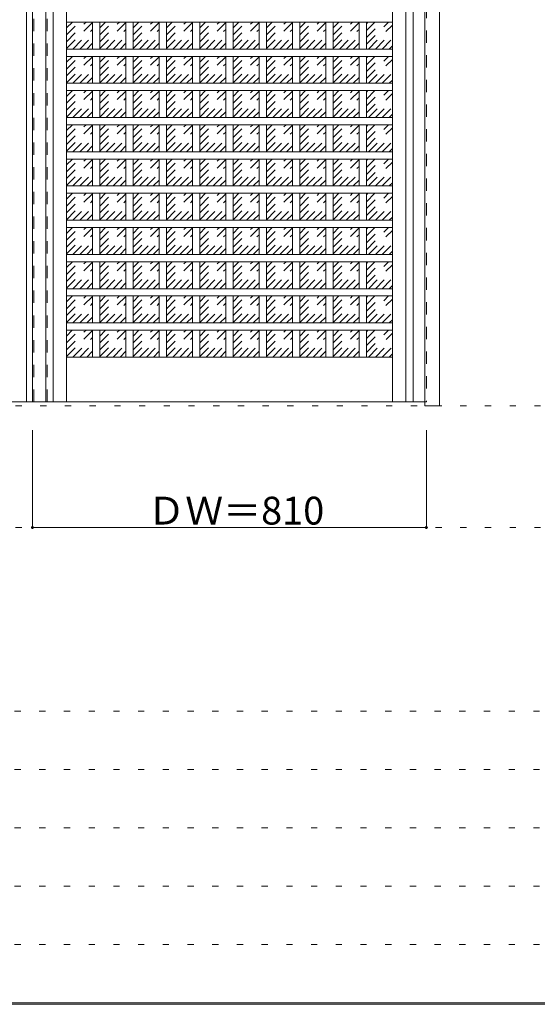
# Model space of a CAD drawing. Units: millimetres. Extents: x -6300 to 6000, y -4455 to 4425.
# Drawn here: x -1214 to -150, y 188 to 2212 of the extents above; entities that cross this region are included whole.
import ezdxf

# ---------------------------------------------------------------- set-up
doc = ezdxf.new("R2010")
doc.units = ezdxf.units.MM
doc.header["$LTSCALE"] = 30
doc.linetypes.add('JWW_DASHED1', pattern=[1.693333, 0.846667, -0.846667])
doc.linetypes.add('JWW_HOJO', pattern=[1.693333, -1.27, 0.423333])
for name, color, linetype in [('0-0_補助線', 7, 'Continuous'), ('0-2_扉', 7, 'Continuous'), ('0-3_仕上げ', 7, 'Continuous'), ('0-4_枠', 7, 'Continuous'), ('0-B_寸法', 7, 'Continuous'), ('0-C_ハッチ', 7, 'Continuous'), ('F-1_枠', 7, 'Continuous')]:
    doc.layers.add(name, color=color, linetype=linetype)

msp = doc.modelspace()

# ---------------------------------------------------------------- linework, layer by layer
at = {"layer": '0-0_補助線', "color": 7, "linetype": 'JWW_HOJO', "lineweight": 9}
for p, q in [((-5490, 1418), (5690, 1418)), ((-5490, 1168), (5690, 1168))]:
    msp.add_line(p, q, dxfattribs=at)
at = {"layer": '0-0_補助線', "color": 120, "linetype": 'JWW_HOJO', "lineweight": 5}
for p, q in [((-6000, 790.5), (5700, 790.5)), ((-6000, 670.5), (5700, 670.5)), ((-6000, 550.5), (5700, 550.5)), ((-6000, 430.5), (5700, 430.5)), ((-6000, 310.5), (5700, 310.5))]:
    msp.add_line(p, q, dxfattribs=at)
at = {"layer": '0-2_扉', "color": 92, "linetype": 'Continuous', "lineweight": 13}
for p, q in [((-1188, 1426.5), (-1188, 3409.5)), ((-1965, 1426.5), (-381, 1426.5))]:
    msp.add_line(p, q, dxfattribs=at)
at = {"layer": '0-2_扉', "color": 120, "linetype": 'JWW_DASHED1', "lineweight": 5}
for p, q in [((-1158, 1426.5), (-1158, 3409.5)), ((-378, 3409.5), (-378, 1426.5)), ((-378, 1426.5), (-381, 1426.5))]:
    msp.add_line(p, q, dxfattribs=at)
at = {"layer": '0-3_仕上げ', "color": 92, "linetype": 'Continuous', "lineweight": 13}
for p, q in [((-1200.5, 1426.5), (-1200.5, 3409.5)), ((-1160.5, 3409.5), (-1160.5, 1426.5)), ((-1145.5, 3409.5), (-1145.5, 1426.5)), ((-420.5, 1426.5), (-420.5, 3409.5)), ((-405.5, 1426.5), (-405.5, 3409.5)), ((-448, 2207.3), (-1118, 2207.3)), ((-1064.5, 2151.9), (-1064.5, 2207.3)), ((-1049.5, 2151.9), (-1049.5, 2207.3)), ((-996, 2151.9), (-996, 2207.3)), ((-981, 2151.9), (-981, 2207.3)), ((-927.5, 2151.9), (-927.5, 2207.3)), ((-912.5, 2151.9), (-912.5, 2207.3)), ((-859, 2151.9), (-859, 2207.3)), ((-844, 2151.9), (-844, 2207.3)), ((-790.5, 2151.9), (-790.5, 2207.3)), ((-775.5, 2151.9), (-775.5, 2207.3)), ((-722, 2151.9), (-722, 2207.3)), ((-707, 2151.9), (-707, 2207.3)), ((-653.5, 2151.9), (-653.5, 2207.3)), ((-638.5, 2151.9), (-638.5, 2207.3)), ((-585, 2151.9), (-585, 2207.3)), ((-570, 2151.9), (-570, 2207.3)), ((-516.5, 2151.9), (-516.5, 2207.3)), ((-501.5, 2151.9), (-501.5, 2207.3)), ((-448, 2151.9), (-1118, 2151.9)), ((-448, 2136.9), (-1118, 2136.9)), ((-1064.5, 2081.5), (-1064.5, 2136.9)), ((-1049.5, 2081.5), (-1049.5, 2136.9)), ((-996, 2081.5), (-996, 2136.9)), ((-981, 2081.5), (-981, 2136.9)), ((-927.5, 2081.5), (-927.5, 2136.9)), ((-912.5, 2081.5), (-912.5, 2136.9)), ((-859, 2081.5), (-859, 2136.9)), ((-844, 2081.5), (-844, 2136.9)), ((-790.5, 2081.5), (-790.5, 2136.9)), ((-775.5, 2081.5), (-775.5, 2136.9)), ((-722, 2081.5), (-722, 2136.9)), ((-707, 2081.5), (-707, 2136.9)), ((-653.5, 2081.5), (-653.5, 2136.9)), ((-638.5, 2081.5), (-638.5, 2136.9)), ((-585, 2081.5), (-585, 2136.9)), ((-570, 2081.5), (-570, 2136.9)), ((-516.5, 2081.5), (-516.5, 2136.9)), ((-501.5, 2081.5), (-501.5, 2136.9)), ((-448, 2081.5), (-1118, 2081.5)), ((-448, 2066.5), (-1118, 2066.5)), ((-1064.5, 2011.1), (-1064.5, 2066.5)), ((-1049.5, 2011.1), (-1049.5, 2066.5)), ((-996, 2011.1), (-996, 2066.5)), ((-981, 2011.1), (-981, 2066.5)), ((-927.5, 2011.1), (-927.5, 2066.5)), ((-912.5, 2011.1), (-912.5, 2066.5)), ((-859, 2011.1), (-859, 2066.5)), ((-844, 2011.1), (-844, 2066.5)), ((-790.5, 2011.1), (-790.5, 2066.5)), ((-775.5, 2011.1), (-775.5, 2066.5)), ((-722, 2011.1), (-722, 2066.5)), ((-707, 2011.1), (-707, 2066.5)), ((-653.5, 2011.1), (-653.5, 2066.5)), ((-638.5, 2011.1), (-638.5, 2066.5)), ((-585, 2011.1), (-585, 2066.5)), ((-570, 2011.1), (-570, 2066.5)), ((-516.5, 2011.1), (-516.5, 2066.5)), ((-501.5, 2011.1), (-501.5, 2066.5)), ((-448, 2011.1), (-1118, 2011.1)), ((-448, 1996.1), (-1118, 1996.1)), ((-1064.5, 1940.7), (-1064.5, 1996.1)), ((-1049.5, 1940.7), (-1049.5, 1996.1)), ((-996, 1940.7), (-996, 1996.1)), ((-981, 1940.7), (-981, 1996.1)), ((-927.5, 1940.7), (-927.5, 1996.1)), ((-912.5, 1940.7), (-912.5, 1996.1)), ((-859, 1940.7), (-859, 1996.1)), ((-844, 1940.7), (-844, 1996.1)), ((-790.5, 1940.7), (-790.5, 1996.1)), ((-775.5, 1940.7), (-775.5, 1996.1)), ((-722, 1940.7), (-722, 1996.1)), ((-707, 1940.7), (-707, 1996.1)), ((-653.5, 1940.7), (-653.5, 1996.1)), ((-638.5, 1940.7), (-638.5, 1996.1)), ((-585, 1940.7), (-585, 1996.1)), ((-570, 1940.7), (-570, 1996.1)), ((-516.5, 1940.7), (-516.5, 1996.1)), ((-501.5, 1940.7), (-501.5, 1996.1)), ((-448, 1940.7), (-1118, 1940.7)), ((-448, 1925.7), (-1118, 1925.7)), ((-1064.5, 1870.3), (-1064.5, 1925.7)), ((-1049.5, 1870.3), (-1049.5, 1925.7)), ((-996, 1870.3), (-996, 1925.7)), ((-981, 1870.3), (-981, 1925.7)), ((-927.5, 1870.3), (-927.5, 1925.7)), ((-912.5, 1870.3), (-912.5, 1925.7)), ((-859, 1870.3), (-859, 1925.7)), ((-844, 1870.3), (-844, 1925.7)), ((-790.5, 1870.3), (-790.5, 1925.7)), ((-775.5, 1870.3), (-775.5, 1925.7)), ((-722, 1870.3), (-722, 1925.7)), ((-707, 1870.3), (-707, 1925.7)), ((-653.5, 1870.3), (-653.5, 1925.7)), ((-638.5, 1870.3), (-638.5, 1925.7)), ((-585, 1870.3), (-585, 1925.7)), ((-570, 1870.3), (-570, 1925.7)), ((-516.5, 1870.3), (-516.5, 1925.7)), ((-501.5, 1870.3), (-501.5, 1925.7)), ((-448, 1870.3), (-1118, 1870.3)), ((-448, 1855.3), (-1118, 1855.3)), ((-1064.5, 1799.9), (-1064.5, 1855.3)), ((-1049.5, 1799.9), (-1049.5, 1855.3)), ((-996, 1799.9), (-996, 1855.3)), ((-981, 1799.9), (-981, 1855.3)), ((-927.5, 1799.9), (-927.5, 1855.3)), ((-912.5, 1799.9), (-912.5, 1855.3)), ((-859, 1799.9), (-859, 1855.3)), ((-844, 1799.9), (-844, 1855.3)), ((-790.5, 1799.9), (-790.5, 1855.3)), ((-775.5, 1799.9), (-775.5, 1855.3)), ((-722, 1799.9), (-722, 1855.3)), ((-707, 1799.9), (-707, 1855.3)), ((-653.5, 1799.9), (-653.5, 1855.3)), ((-638.5, 1799.9), (-638.5, 1855.3)), ((-585, 1799.9), (-585, 1855.3)), ((-570, 1799.9), (-570, 1855.3)), ((-516.5, 1799.9), (-516.5, 1855.3)), ((-501.5, 1799.9), (-501.5, 1855.3)), ((-448, 1799.9), (-1118, 1799.9)), ((-448, 1784.9), (-1118, 1784.9)), ((-1064.5, 1729.5), (-1064.5, 1784.9)), ((-1049.5, 1729.5), (-1049.5, 1784.9)), ((-996, 1729.5), (-996, 1784.9)), ((-981, 1729.5), (-981, 1784.9)), ((-927.5, 1729.5), (-927.5, 1784.9)), ((-912.5, 1729.5), (-912.5, 1784.9)), ((-859, 1729.5), (-859, 1784.9)), ((-844, 1729.5), (-844, 1784.9)), ((-790.5, 1729.5), (-790.5, 1784.9)), ((-775.5, 1729.5), (-775.5, 1784.9)), ((-722, 1729.5), (-722, 1784.9)), ((-707, 1729.5), (-707, 1784.9)), ((-653.5, 1729.5), (-653.5, 1784.9)), ((-638.5, 1729.5), (-638.5, 1784.9)), ((-585, 1729.5), (-585, 1784.9)), ((-570, 1729.5), (-570, 1784.9)), ((-516.5, 1729.5), (-516.5, 1784.9)), ((-501.5, 1729.5), (-501.5, 1784.9)), ((-448, 1729.5), (-1118, 1729.5)), ((-448, 1714.5), (-1118, 1714.5)), ((-1064.5, 1659.1), (-1064.5, 1714.5)), ((-1049.5, 1659.1), (-1049.5, 1714.5)), ((-996, 1659.1), (-996, 1714.5)), ((-981, 1659.1), (-981, 1714.5)), ((-927.5, 1659.1), (-927.5, 1714.5)), ((-912.5, 1659.1), (-912.5, 1714.5)), ((-859, 1659.1), (-859, 1714.5)), ((-844, 1659.1), (-844, 1714.5)), ((-790.5, 1659.1), (-790.5, 1714.5)), ((-775.5, 1659.1), (-775.5, 1714.5)), ((-722, 1659.1), (-722, 1714.5)), ((-707, 1659.1), (-707, 1714.5)), ((-653.5, 1659.1), (-653.5, 1714.5)), ((-638.5, 1659.1), (-638.5, 1714.5)), ((-585, 1659.1), (-585, 1714.5)), ((-570, 1659.1), (-570, 1714.5)), ((-516.5, 1659.1), (-516.5, 1714.5)), ((-501.5, 1659.1), (-501.5, 1714.5)), ((-448, 1659.1), (-1118, 1659.1)), ((-448, 1644.1), (-1118, 1644.1)), ((-1064.5, 1588.7), (-1064.5, 1644.1)), ((-1049.5, 1588.7), (-1049.5, 1644.1)), ((-996, 1588.7), (-996, 1644.1)), ((-981, 1588.7), (-981, 1644.1)), ((-927.5, 1588.7), (-927.5, 1644.1)), ((-912.5, 1588.7), (-912.5, 1644.1)), ((-859, 1588.7), (-859, 1644.1)), ((-844, 1588.7), (-844, 1644.1)), ((-790.5, 1588.7), (-790.5, 1644.1)), ((-775.5, 1588.7), (-775.5, 1644.1)), ((-722, 1588.7), (-722, 1644.1)), ((-707, 1588.7), (-707, 1644.1)), ((-653.5, 1588.7), (-653.5, 1644.1)), ((-638.5, 1588.7), (-638.5, 1644.1)), ((-585, 1588.7), (-585, 1644.1)), ((-570, 1588.7), (-570, 1644.1)), ((-516.5, 1588.7), (-516.5, 1644.1)), ((-501.5, 1588.7), (-501.5, 1644.1)), ((-448, 1588.7), (-1118, 1588.7)), ((-448, 1573.7), (-1118, 1573.7)), ((-1064.5, 1518.5), (-1064.5, 1573.7)), ((-1049.5, 1518.5), (-1049.5, 1573.7)), ((-996, 1518.5), (-996, 1573.7)), ((-981, 1518.5), (-981, 1573.7)), ((-927.5, 1518.5), (-927.5, 1573.7)), ((-912.5, 1518.5), (-912.5, 1573.7)), ((-859, 1518.5), (-859, 1573.7)), ((-844, 1518.5), (-844, 1573.7)), ((-790.5, 1518.5), (-790.5, 1573.7)), ((-775.5, 1518.5), (-775.5, 1573.7)), ((-722, 1518.5), (-722, 1573.7)), ((-707, 1518.5), (-707, 1573.7)), ((-653.5, 1518.5), (-653.5, 1573.7)), ((-638.5, 1518.5), (-638.5, 1573.7)), ((-585, 1518.5), (-585, 1573.7)), ((-570, 1518.5), (-570, 1573.7)), ((-516.5, 1518.5), (-516.5, 1573.7)), ((-501.5, 1518.5), (-501.5, 1573.7))]:
    msp.add_line(p, q, dxfattribs=at)
at = {"layer": '0-3_仕上げ', "color": 7, "linetype": 'Continuous', "lineweight": 9}
for p, q in [((-1118, 3409.5), (-1118, 1426.5)), ((-448, 1426.5), (-448, 3409.5)), ((-448, 1518.5), (-1118, 1518.5))]:
    msp.add_line(p, q, dxfattribs=at)
at = {"layer": '0-4_枠', "color": 92, "linetype": 'Continuous', "lineweight": 13}
for p, q in [((-381, 1427), (-381, 3453)), ((-351, 1418), (-351, 3453)), ((-381, 1426.7), (-381, 1427)), ((-381, 1418), (-381, 1426.7)), ((-351, 1418), (-381, 1418))]:
    msp.add_line(p, q, dxfattribs=at)
at = {"layer": '0-B_寸法', "color": 120, "linetype": 'Continuous', "lineweight": 5}
for p, q in [((-1188, 1168), (-1188, 1368)), ((-378, 1168), (-378, 1368)), ((-1188, 1168), (-378, 1168))]:
    msp.add_line(p, q, dxfattribs=at)
at = {"layer": '0-B_寸法', "color": 7, "linetype": 'Continuous', "lineweight": 9, "const_width": 3}
for points in [[(-1186.5, 1168, 0.414214), (-1188, 1169.5, 0.414214), (-1189.5, 1168, 0.414214), (-1188, 1166.5, 0.414214)], [(-376.5, 1168, 0.414214), (-378, 1169.5, 0.414214), (-379.5, 1168, 0.414214), (-378, 1166.5, 0.414214)]]:
    msp.add_lwpolyline(points, format="xyb", close=True, dxfattribs=at)
at = {"layer": '0-C_ハッチ', "color": 120, "linetype": 'JWW_DASHED1', "lineweight": 5}
for p, q in [((-1185.5, 1426.5), (-1185.5, 3409.5)), ((-1118, 2167), (-1077.7, 2207.3)), ((-1118, 2181.1), (-1091.8, 2207.3)), ((-1118, 2195.3), (-1106, 2207.3)), ((-1049.5, 2167), (-1009.2, 2207.3)), ((-1049.5, 2181.1), (-1023.3, 2207.3)), ((-1049.5, 2195.3), (-1037.5, 2207.3)), ((-981, 2167), (-940.7, 2207.3)), ((-981, 2181.1), (-954.8, 2207.3)), ((-981, 2195.3), (-969, 2207.3)), ((-912.5, 2167), (-872.2, 2207.3)), ((-912.5, 2181.1), (-886.3, 2207.3)), ((-912.5, 2195.3), (-900.5, 2207.3)), ((-844, 2167), (-803.7, 2207.3)), ((-844, 2181.1), (-817.8, 2207.3)), ((-844, 2195.3), (-832, 2207.3)), ((-775.5, 2167), (-735.2, 2207.3)), ((-775.5, 2181.1), (-749.3, 2207.3)), ((-775.5, 2195.3), (-763.5, 2207.3)), ((-707, 2167), (-666.7, 2207.3)), ((-707, 2181.1), (-680.8, 2207.3)), ((-707, 2195.3), (-695, 2207.3)), ((-638.5, 2167), (-598.2, 2207.3)), ((-638.5, 2181.1), (-612.3, 2207.3)), ((-638.5, 2195.3), (-626.5, 2207.3)), ((-570, 2167), (-529.7, 2207.3)), ((-570, 2181.1), (-543.8, 2207.3)), ((-570, 2195.3), (-558, 2207.3)), ((-501.5, 2161.6), (-455.8, 2207.3)), ((-501.5, 2175.8), (-470, 2207.3)), ((-501.5, 2189.9), (-484.1, 2207.3)), ((-501.5, 2204), (-498.2, 2207.3)), ((-1118, 2152.9), (-1064.5, 2206.4)), ((-1104.8, 2151.9), (-1064.5, 2192.2)), ((-1049.5, 2152.9), (-996, 2206.4)), ((-1036.3, 2151.9), (-996, 2192.2)), ((-981, 2152.9), (-927.5, 2206.4)), ((-967.8, 2151.9), (-927.5, 2192.2)), ((-912.5, 2152.9), (-859, 2206.4)), ((-899.3, 2151.9), (-859, 2192.2)), ((-844, 2152.9), (-790.5, 2206.4)), ((-830.8, 2151.9), (-790.5, 2192.2)), ((-775.5, 2152.9), (-722, 2206.4)), ((-762.3, 2151.9), (-722, 2192.2)), ((-707, 2152.9), (-653.5, 2206.4)), ((-693.8, 2151.9), (-653.5, 2192.2)), ((-638.5, 2152.9), (-585, 2206.4)), ((-625.3, 2151.9), (-585, 2192.2)), ((-570, 2152.9), (-516.5, 2206.4)), ((-556.8, 2151.9), (-516.5, 2192.2)), ((-497.1, 2151.9), (-448, 2201)), ((-482.9, 2151.9), (-448, 2186.8)), ((-1090.7, 2151.9), (-1064.5, 2178.1)), ((-1022.2, 2151.9), (-996, 2178.1)), ((-953.7, 2151.9), (-927.5, 2178.1)), ((-885.2, 2151.9), (-859, 2178.1)), ((-816.7, 2151.9), (-790.5, 2178.1)), ((-748.2, 2151.9), (-722, 2178.1)), ((-679.7, 2151.9), (-653.5, 2178.1)), ((-611.2, 2151.9), (-585, 2178.1)), ((-542.7, 2151.9), (-516.5, 2178.1)), ((-468.8, 2151.9), (-448, 2172.7)), ((-1076.5, 2151.9), (-1064.5, 2163.9)), ((-1008, 2151.9), (-996, 2163.9)), ((-939.5, 2151.9), (-927.5, 2163.9)), ((-871, 2151.9), (-859, 2163.9)), ((-802.5, 2151.9), (-790.5, 2163.9)), ((-734, 2151.9), (-722, 2163.9)), ((-665.5, 2151.9), (-653.5, 2163.9)), ((-597, 2151.9), (-585, 2163.9)), ((-528.5, 2151.9), (-516.5, 2163.9)), ((-454.6, 2151.9), (-448, 2158.5)), ((-1118, 2096.6), (-1077.7, 2136.9)), ((-1118, 2110.7), (-1091.8, 2136.9)), ((-1118, 2124.9), (-1106, 2136.9)), ((-1118, 2082.5), (-1064.5, 2136)), ((-1049.5, 2096.6), (-1009.2, 2136.9)), ((-1049.5, 2110.7), (-1023.3, 2136.9)), ((-1049.5, 2124.9), (-1037.5, 2136.9)), ((-1049.5, 2082.5), (-996, 2136)), ((-981, 2096.6), (-940.7, 2136.9)), ((-981, 2110.7), (-954.8, 2136.9)), ((-981, 2124.9), (-969, 2136.9)), ((-981, 2082.5), (-927.5, 2136)), ((-912.5, 2096.6), (-872.2, 2136.9)), ((-912.5, 2110.7), (-886.3, 2136.9)), ((-912.5, 2124.9), (-900.5, 2136.9)), ((-912.5, 2082.5), (-859, 2136)), ((-844, 2096.6), (-803.7, 2136.9)), ((-844, 2110.7), (-817.8, 2136.9)), ((-844, 2124.9), (-832, 2136.9)), ((-844, 2082.5), (-790.5, 2136)), ((-775.5, 2096.6), (-735.2, 2136.9)), ((-775.5, 2110.7), (-749.3, 2136.9)), ((-775.5, 2124.9), (-763.5, 2136.9)), ((-775.5, 2082.5), (-722, 2136)), ((-707, 2096.6), (-666.7, 2136.9)), ((-707, 2110.7), (-680.8, 2136.9)), ((-707, 2124.9), (-695, 2136.9)), ((-707, 2082.5), (-653.5, 2136)), ((-638.5, 2096.6), (-598.2, 2136.9)), ((-638.5, 2110.7), (-612.3, 2136.9)), ((-638.5, 2124.9), (-626.5, 2136.9)), ((-638.5, 2082.5), (-585, 2136)), ((-570, 2096.6), (-529.7, 2136.9)), ((-570, 2110.7), (-543.8, 2136.9)), ((-570, 2124.9), (-558, 2136.9)), ((-570, 2082.5), (-516.5, 2136)), ((-501.5, 2091.2), (-455.8, 2136.9)), ((-501.5, 2105.4), (-470, 2136.9)), ((-501.5, 2119.5), (-484.1, 2136.9)), ((-501.5, 2133.6), (-498.2, 2136.9)), ((-497.1, 2081.5), (-448, 2130.6)), ((-1104.8, 2081.5), (-1064.5, 2121.8)), ((-1090.7, 2081.5), (-1064.5, 2107.7)), ((-1036.3, 2081.5), (-996, 2121.8)), ((-1022.2, 2081.5), (-996, 2107.7)), ((-967.8, 2081.5), (-927.5, 2121.8)), ((-953.7, 2081.5), (-927.5, 2107.7)), ((-899.3, 2081.5), (-859, 2121.8)), ((-885.2, 2081.5), (-859, 2107.7)), ((-830.8, 2081.5), (-790.5, 2121.8)), ((-816.7, 2081.5), (-790.5, 2107.7)), ((-762.3, 2081.5), (-722, 2121.8)), ((-748.2, 2081.5), (-722, 2107.7)), ((-693.8, 2081.5), (-653.5, 2121.8)), ((-679.7, 2081.5), (-653.5, 2107.7)), ((-625.3, 2081.5), (-585, 2121.8)), ((-611.2, 2081.5), (-585, 2107.7)), ((-556.8, 2081.5), (-516.5, 2121.8)), ((-542.7, 2081.5), (-516.5, 2107.7)), ((-482.9, 2081.5), (-448, 2116.4)), ((-1076.5, 2081.5), (-1064.5, 2093.5)), ((-1008, 2081.5), (-996, 2093.5)), ((-939.5, 2081.5), (-927.5, 2093.5)), ((-871, 2081.5), (-859, 2093.5)), ((-802.5, 2081.5), (-790.5, 2093.5)), ((-734, 2081.5), (-722, 2093.5)), ((-665.5, 2081.5), (-653.5, 2093.5)), ((-597, 2081.5), (-585, 2093.5)), ((-528.5, 2081.5), (-516.5, 2093.5)), ((-468.8, 2081.5), (-448, 2102.3)), ((-454.6, 2081.5), (-448, 2088.1)), ((-1118, 2026.2), (-1077.7, 2066.5)), ((-1118, 2040.3), (-1091.8, 2066.5)), ((-1118, 2054.5), (-1106, 2066.5)), ((-1118, 2012.1), (-1064.5, 2065.6)), ((-1049.5, 2026.2), (-1009.2, 2066.5)), ((-1049.5, 2040.3), (-1023.3, 2066.5)), ((-1049.5, 2054.5), (-1037.5, 2066.5)), ((-1049.5, 2012.1), (-996, 2065.6)), ((-981, 2026.2), (-940.7, 2066.5)), ((-981, 2040.3), (-954.8, 2066.5)), ((-981, 2054.5), (-969, 2066.5)), ((-981, 2012.1), (-927.5, 2065.6)), ((-912.5, 2026.2), (-872.2, 2066.5)), ((-912.5, 2040.3), (-886.3, 2066.5)), ((-912.5, 2054.5), (-900.5, 2066.5)), ((-912.5, 2012.1), (-859, 2065.6)), ((-844, 2026.2), (-803.7, 2066.5)), ((-844, 2040.3), (-817.8, 2066.5)), ((-844, 2054.5), (-832, 2066.5)), ((-844, 2012.1), (-790.5, 2065.6)), ((-775.5, 2026.2), (-735.2, 2066.5)), ((-775.5, 2040.3), (-749.3, 2066.5)), ((-775.5, 2054.5), (-763.5, 2066.5)), ((-775.5, 2012.1), (-722, 2065.6)), ((-707, 2026.2), (-666.7, 2066.5)), ((-707, 2040.3), (-680.8, 2066.5)), ((-707, 2054.5), (-695, 2066.5)), ((-707, 2012.1), (-653.5, 2065.6)), ((-638.5, 2026.2), (-598.2, 2066.5)), ((-638.5, 2040.3), (-612.3, 2066.5)), ((-638.5, 2054.5), (-626.5, 2066.5)), ((-638.5, 2012.1), (-585, 2065.6)), ((-570, 2026.2), (-529.7, 2066.5)), ((-570, 2040.3), (-543.8, 2066.5)), ((-570, 2054.5), (-558, 2066.5)), ((-570, 2012.1), (-516.5, 2065.6)), ((-501.5, 2020.8), (-455.8, 2066.5)), ((-501.5, 2035), (-470, 2066.5)), ((-501.5, 2049.1), (-484.1, 2066.5)), ((-501.5, 2063.2), (-498.2, 2066.5)), ((-1104.8, 2011.1), (-1064.5, 2051.4)), ((-1036.3, 2011.1), (-996, 2051.4)), ((-967.8, 2011.1), (-927.5, 2051.4)), ((-899.3, 2011.1), (-859, 2051.4)), ((-830.8, 2011.1), (-790.5, 2051.4)), ((-762.3, 2011.1), (-722, 2051.4)), ((-693.8, 2011.1), (-653.5, 2051.4)), ((-625.3, 2011.1), (-585, 2051.4)), ((-556.8, 2011.1), (-516.5, 2051.4)), ((-497.1, 2011.1), (-448, 2060.2)), ((-482.9, 2011.1), (-448, 2046)), ((-1090.7, 2011.1), (-1064.5, 2037.3)), ((-1022.2, 2011.1), (-996, 2037.3)), ((-953.7, 2011.1), (-927.5, 2037.3)), ((-885.2, 2011.1), (-859, 2037.3)), ((-816.7, 2011.1), (-790.5, 2037.3)), ((-748.2, 2011.1), (-722, 2037.3)), ((-679.7, 2011.1), (-653.5, 2037.3)), ((-611.2, 2011.1), (-585, 2037.3)), ((-542.7, 2011.1), (-516.5, 2037.3)), ((-468.8, 2011.1), (-448, 2031.9)), ((-1076.5, 2011.1), (-1064.5, 2023.1)), ((-1008, 2011.1), (-996, 2023.1)), ((-939.5, 2011.1), (-927.5, 2023.1)), ((-871, 2011.1), (-859, 2023.1)), ((-802.5, 2011.1), (-790.5, 2023.1)), ((-734, 2011.1), (-722, 2023.1)), ((-665.5, 2011.1), (-653.5, 2023.1)), ((-597, 2011.1), (-585, 2023.1)), ((-528.5, 2011.1), (-516.5, 2023.1)), ((-454.6, 2011.1), (-448, 2017.7)), ((-1118, 1955.8), (-1077.7, 1996.1)), ((-1118, 1969.9), (-1091.8, 1996.1)), ((-1118, 1984.1), (-1106, 1996.1)), ((-1118, 1941.7), (-1064.5, 1995.2)), ((-1049.5, 1955.8), (-1009.2, 1996.1)), ((-1049.5, 1969.9), (-1023.3, 1996.1)), ((-1049.5, 1984.1), (-1037.5, 1996.1)), ((-1049.5, 1941.7), (-996, 1995.2)), ((-981, 1955.8), (-940.7, 1996.1)), ((-981, 1969.9), (-954.8, 1996.1)), ((-981, 1984.1), (-969, 1996.1)), ((-981, 1941.7), (-927.5, 1995.2)), ((-912.5, 1955.8), (-872.2, 1996.1)), ((-912.5, 1969.9), (-886.3, 1996.1)), ((-912.5, 1984.1), (-900.5, 1996.1)), ((-912.5, 1941.7), (-859, 1995.2)), ((-844, 1955.8), (-803.7, 1996.1)), ((-844, 1969.9), (-817.8, 1996.1)), ((-844, 1984.1), (-832, 1996.1)), ((-844, 1941.7), (-790.5, 1995.2)), ((-775.5, 1955.8), (-735.2, 1996.1)), ((-775.5, 1969.9), (-749.3, 1996.1)), ((-775.5, 1984.1), (-763.5, 1996.1)), ((-775.5, 1941.7), (-722, 1995.2)), ((-707, 1955.8), (-666.7, 1996.1)), ((-707, 1969.9), (-680.8, 1996.1)), ((-707, 1984.1), (-695, 1996.1)), ((-707, 1941.7), (-653.5, 1995.2)), ((-638.5, 1955.8), (-598.2, 1996.1)), ((-638.5, 1969.9), (-612.3, 1996.1)), ((-638.5, 1984.1), (-626.5, 1996.1)), ((-638.5, 1941.7), (-585, 1995.2)), ((-570, 1955.8), (-529.7, 1996.1)), ((-570, 1969.9), (-543.8, 1996.1)), ((-570, 1984.1), (-558, 1996.1)), ((-570, 1941.7), (-516.5, 1995.2)), ((-501.5, 1950.4), (-455.8, 1996.1)), ((-501.5, 1964.6), (-470, 1996.1)), ((-501.5, 1978.7), (-484.1, 1996.1)), ((-501.5, 1992.8), (-498.2, 1996.1)), ((-497.1, 1940.7), (-448, 1989.8)), ((-1104.8, 1940.7), (-1064.5, 1981)), ((-1090.7, 1940.7), (-1064.5, 1966.9)), ((-1036.3, 1940.7), (-996, 1981)), ((-1022.2, 1940.7), (-996, 1966.9)), ((-967.8, 1940.7), (-927.5, 1981)), ((-953.7, 1940.7), (-927.5, 1966.9)), ((-899.3, 1940.7), (-859, 1981)), ((-885.2, 1940.7), (-859, 1966.9)), ((-830.8, 1940.7), (-790.5, 1981)), ((-816.7, 1940.7), (-790.5, 1966.9)), ((-762.3, 1940.7), (-722, 1981)), ((-748.2, 1940.7), (-722, 1966.9)), ((-693.8, 1940.7), (-653.5, 1981)), ((-679.7, 1940.7), (-653.5, 1966.9)), ((-625.3, 1940.7), (-585, 1981)), ((-611.2, 1940.7), (-585, 1966.9)), ((-556.8, 1940.7), (-516.5, 1981)), ((-542.7, 1940.7), (-516.5, 1966.9)), ((-482.9, 1940.7), (-448, 1975.6)), ((-1076.5, 1940.7), (-1064.5, 1952.7)), ((-1008, 1940.7), (-996, 1952.7)), ((-939.5, 1940.7), (-927.5, 1952.7)), ((-871, 1940.7), (-859, 1952.7)), ((-802.5, 1940.7), (-790.5, 1952.7)), ((-734, 1940.7), (-722, 1952.7)), ((-665.5, 1940.7), (-653.5, 1952.7)), ((-597, 1940.7), (-585, 1952.7)), ((-528.5, 1940.7), (-516.5, 1952.7)), ((-468.8, 1940.7), (-448, 1961.5)), ((-454.6, 1940.7), (-448, 1947.3)), ((-1118, 1885.4), (-1077.7, 1925.7)), ((-1118, 1899.5), (-1091.8, 1925.7)), ((-1118, 1913.7), (-1106, 1925.7)), ((-1118, 1871.3), (-1064.5, 1924.8)), ((-1049.5, 1885.4), (-1009.2, 1925.7)), ((-1049.5, 1899.5), (-1023.3, 1925.7)), ((-1049.5, 1913.7), (-1037.5, 1925.7)), ((-1049.5, 1871.3), (-996, 1924.8)), ((-981, 1885.4), (-940.7, 1925.7)), ((-981, 1899.5), (-954.8, 1925.7)), ((-981, 1913.7), (-969, 1925.7)), ((-981, 1871.3), (-927.5, 1924.8)), ((-912.5, 1885.4), (-872.2, 1925.7)), ((-912.5, 1899.5), (-886.3, 1925.7)), ((-912.5, 1913.7), (-900.5, 1925.7)), ((-912.5, 1871.3), (-859, 1924.8)), ((-844, 1885.4), (-803.7, 1925.7)), ((-844, 1899.5), (-817.8, 1925.7)), ((-844, 1913.7), (-832, 1925.7)), ((-844, 1871.3), (-790.5, 1924.8)), ((-775.5, 1885.4), (-735.2, 1925.7)), ((-775.5, 1899.5), (-749.3, 1925.7)), ((-775.5, 1913.7), (-763.5, 1925.7)), ((-775.5, 1871.3), (-722, 1924.8)), ((-707, 1885.4), (-666.7, 1925.7)), ((-707, 1899.5), (-680.8, 1925.7)), ((-707, 1913.7), (-695, 1925.7)), ((-707, 1871.3), (-653.5, 1924.8)), ((-638.5, 1885.4), (-598.2, 1925.7)), ((-638.5, 1899.5), (-612.3, 1925.7)), ((-638.5, 1913.7), (-626.5, 1925.7)), ((-638.5, 1871.3), (-585, 1924.8)), ((-570, 1885.4), (-529.7, 1925.7)), ((-570, 1899.5), (-543.8, 1925.7)), ((-570, 1913.7), (-558, 1925.7)), ((-570, 1871.3), (-516.5, 1924.8)), ((-501.5, 1880), (-455.8, 1925.7)), ((-501.5, 1894.2), (-470, 1925.7)), ((-501.5, 1908.3), (-484.1, 1925.7)), ((-501.5, 1922.4), (-498.2, 1925.7)), ((-1104.8, 1870.3), (-1064.5, 1910.6)), ((-1036.3, 1870.3), (-996, 1910.6)), ((-967.8, 1870.3), (-927.5, 1910.6)), ((-899.3, 1870.3), (-859, 1910.6)), ((-830.8, 1870.3), (-790.5, 1910.6)), ((-762.3, 1870.3), (-722, 1910.6)), ((-693.8, 1870.3), (-653.5, 1910.6)), ((-625.3, 1870.3), (-585, 1910.6)), ((-556.8, 1870.3), (-516.5, 1910.6)), ((-497.1, 1870.3), (-448, 1919.4)), ((-482.9, 1870.3), (-448, 1905.2)), ((-1090.7, 1870.3), (-1064.5, 1896.5)), ((-1022.2, 1870.3), (-996, 1896.5)), ((-953.7, 1870.3), (-927.5, 1896.5)), ((-885.2, 1870.3), (-859, 1896.5)), ((-816.7, 1870.3), (-790.5, 1896.5)), ((-748.2, 1870.3), (-722, 1896.5)), ((-679.7, 1870.3), (-653.5, 1896.5)), ((-611.2, 1870.3), (-585, 1896.5)), ((-542.7, 1870.3), (-516.5, 1896.5)), ((-468.8, 1870.3), (-448, 1891.1)), ((-1076.5, 1870.3), (-1064.5, 1882.3)), ((-1008, 1870.3), (-996, 1882.3)), ((-939.5, 1870.3), (-927.5, 1882.3)), ((-871, 1870.3), (-859, 1882.3)), ((-802.5, 1870.3), (-790.5, 1882.3)), ((-734, 1870.3), (-722, 1882.3)), ((-665.5, 1870.3), (-653.5, 1882.3)), ((-597, 1870.3), (-585, 1882.3)), ((-528.5, 1870.3), (-516.5, 1882.3)), ((-454.6, 1870.3), (-448, 1876.9)), ((-1118, 1815), (-1077.7, 1855.3)), ((-1118, 1829.1), (-1091.8, 1855.3)), ((-1118, 1843.3), (-1106, 1855.3)), ((-1118, 1800.9), (-1064.5, 1854.4)), ((-1049.5, 1815), (-1009.2, 1855.3)), ((-1049.5, 1829.1), (-1023.3, 1855.3)), ((-1049.5, 1843.3), (-1037.5, 1855.3)), ((-1049.5, 1800.9), (-996, 1854.4)), ((-981, 1815), (-940.7, 1855.3)), ((-981, 1829.1), (-954.8, 1855.3)), ((-981, 1843.3), (-969, 1855.3)), ((-981, 1800.9), (-927.5, 1854.4)), ((-912.5, 1815), (-872.2, 1855.3)), ((-912.5, 1829.1), (-886.3, 1855.3)), ((-912.5, 1843.3), (-900.5, 1855.3)), ((-912.5, 1800.9), (-859, 1854.4)), ((-844, 1815), (-803.7, 1855.3)), ((-844, 1829.1), (-817.8, 1855.3)), ((-844, 1843.3), (-832, 1855.3)), ((-844, 1800.9), (-790.5, 1854.4)), ((-775.5, 1815), (-735.2, 1855.3)), ((-775.5, 1829.1), (-749.3, 1855.3)), ((-775.5, 1843.3), (-763.5, 1855.3)), ((-775.5, 1800.9), (-722, 1854.4)), ((-707, 1815), (-666.7, 1855.3)), ((-707, 1829.1), (-680.8, 1855.3)), ((-707, 1843.3), (-695, 1855.3)), ((-707, 1800.9), (-653.5, 1854.4)), ((-638.5, 1815), (-598.2, 1855.3)), ((-638.5, 1829.1), (-612.3, 1855.3)), ((-638.5, 1843.3), (-626.5, 1855.3)), ((-638.5, 1800.9), (-585, 1854.4)), ((-570, 1815), (-529.7, 1855.3)), ((-570, 1829.1), (-543.8, 1855.3)), ((-570, 1843.3), (-558, 1855.3)), ((-570, 1800.9), (-516.5, 1854.4)), ((-501.5, 1809.6), (-455.8, 1855.3)), ((-501.5, 1823.8), (-470, 1855.3)), ((-501.5, 1837.9), (-484.1, 1855.3)), ((-501.5, 1852), (-498.2, 1855.3)), ((-497.1, 1799.9), (-448, 1849)), ((-1104.8, 1799.9), (-1064.5, 1840.2)), ((-1090.7, 1799.9), (-1064.5, 1826.1)), ((-1036.3, 1799.9), (-996, 1840.2)), ((-1022.2, 1799.9), (-996, 1826.1)), ((-967.8, 1799.9), (-927.5, 1840.2)), ((-953.7, 1799.9), (-927.5, 1826.1)), ((-899.3, 1799.9), (-859, 1840.2)), ((-885.2, 1799.9), (-859, 1826.1)), ((-830.8, 1799.9), (-790.5, 1840.2)), ((-816.7, 1799.9), (-790.5, 1826.1)), ((-762.3, 1799.9), (-722, 1840.2)), ((-748.2, 1799.9), (-722, 1826.1)), ((-693.8, 1799.9), (-653.5, 1840.2)), ((-679.7, 1799.9), (-653.5, 1826.1)), ((-625.3, 1799.9), (-585, 1840.2)), ((-611.2, 1799.9), (-585, 1826.1)), ((-556.8, 1799.9), (-516.5, 1840.2)), ((-542.7, 1799.9), (-516.5, 1826.1)), ((-482.9, 1799.9), (-448, 1834.8)), ((-1076.5, 1799.9), (-1064.5, 1811.9)), ((-1008, 1799.9), (-996, 1811.9)), ((-939.5, 1799.9), (-927.5, 1811.9)), ((-871, 1799.9), (-859, 1811.9)), ((-802.5, 1799.9), (-790.5, 1811.9)), ((-734, 1799.9), (-722, 1811.9)), ((-665.5, 1799.9), (-653.5, 1811.9)), ((-597, 1799.9), (-585, 1811.9)), ((-528.5, 1799.9), (-516.5, 1811.9)), ((-468.8, 1799.9), (-448, 1820.7)), ((-454.6, 1799.9), (-448, 1806.5)), ((-1118, 1744.6), (-1077.7, 1784.9)), ((-1118, 1758.7), (-1091.8, 1784.9)), ((-1118, 1772.9), (-1106, 1784.9)), ((-1118, 1730.5), (-1064.5, 1784)), ((-1049.5, 1744.6), (-1009.2, 1784.9)), ((-1049.5, 1758.7), (-1023.3, 1784.9)), ((-1049.5, 1772.9), (-1037.5, 1784.9)), ((-1049.5, 1730.5), (-996, 1784)), ((-981, 1744.6), (-940.7, 1784.9)), ((-981, 1758.7), (-954.8, 1784.9)), ((-981, 1772.9), (-969, 1784.9)), ((-981, 1730.5), (-927.5, 1784)), ((-912.5, 1744.6), (-872.2, 1784.9)), ((-912.5, 1758.7), (-886.3, 1784.9)), ((-912.5, 1772.9), (-900.5, 1784.9)), ((-912.5, 1730.5), (-859, 1784)), ((-844, 1744.6), (-803.7, 1784.9)), ((-844, 1758.7), (-817.8, 1784.9)), ((-844, 1772.9), (-832, 1784.9)), ((-844, 1730.5), (-790.5, 1784)), ((-775.5, 1744.6), (-735.2, 1784.9)), ((-775.5, 1758.7), (-749.3, 1784.9)), ((-775.5, 1772.9), (-763.5, 1784.9)), ((-775.5, 1730.5), (-722, 1784)), ((-707, 1744.6), (-666.7, 1784.9)), ((-707, 1758.7), (-680.8, 1784.9)), ((-707, 1772.9), (-695, 1784.9)), ((-707, 1730.5), (-653.5, 1784)), ((-638.5, 1744.6), (-598.2, 1784.9)), ((-638.5, 1758.7), (-612.3, 1784.9)), ((-638.5, 1772.9), (-626.5, 1784.9)), ((-638.5, 1730.5), (-585, 1784)), ((-570, 1744.6), (-529.7, 1784.9)), ((-570, 1758.7), (-543.8, 1784.9)), ((-570, 1772.9), (-558, 1784.9)), ((-570, 1730.5), (-516.5, 1784)), ((-501.5, 1739.2), (-455.8, 1784.9)), ((-501.5, 1753.4), (-470, 1784.9)), ((-501.5, 1767.5), (-484.1, 1784.9)), ((-501.5, 1781.6), (-498.2, 1784.9)), ((-1104.8, 1729.5), (-1064.5, 1769.8)), ((-1036.3, 1729.5), (-996, 1769.8)), ((-967.8, 1729.5), (-927.5, 1769.8)), ((-899.3, 1729.5), (-859, 1769.8)), ((-830.8, 1729.5), (-790.5, 1769.8)), ((-762.3, 1729.5), (-722, 1769.8)), ((-693.8, 1729.5), (-653.5, 1769.8)), ((-625.3, 1729.5), (-585, 1769.8)), ((-556.8, 1729.5), (-516.5, 1769.8)), ((-497.1, 1729.5), (-448, 1778.6)), ((-482.9, 1729.5), (-448, 1764.4)), ((-1090.7, 1729.5), (-1064.5, 1755.7)), ((-1076.5, 1729.5), (-1064.5, 1741.5)), ((-1022.2, 1729.5), (-996, 1755.7)), ((-1008, 1729.5), (-996, 1741.5)), ((-953.7, 1729.5), (-927.5, 1755.7)), ((-939.5, 1729.5), (-927.5, 1741.5)), ((-885.2, 1729.5), (-859, 1755.7)), ((-871, 1729.5), (-859, 1741.5)), ((-816.7, 1729.5), (-790.5, 1755.7)), ((-802.5, 1729.5), (-790.5, 1741.5)), ((-748.2, 1729.5), (-722, 1755.7)), ((-734, 1729.5), (-722, 1741.5)), ((-679.7, 1729.5), (-653.5, 1755.7)), ((-665.5, 1729.5), (-653.5, 1741.5)), ((-611.2, 1729.5), (-585, 1755.7)), ((-597, 1729.5), (-585, 1741.5)), ((-542.7, 1729.5), (-516.5, 1755.7)), ((-528.5, 1729.5), (-516.5, 1741.5)), ((-468.8, 1729.5), (-448, 1750.3)), ((-454.6, 1729.5), (-448, 1736.1)), ((-1118, 1674.2), (-1077.7, 1714.5)), ((-1118, 1688.3), (-1091.8, 1714.5)), ((-1118, 1702.5), (-1106, 1714.5)), ((-1118, 1660.1), (-1064.5, 1713.6)), ((-1049.5, 1674.2), (-1009.2, 1714.5)), ((-1049.5, 1688.3), (-1023.3, 1714.5)), ((-1049.5, 1702.5), (-1037.5, 1714.5)), ((-1049.5, 1660.1), (-996, 1713.6)), ((-981, 1674.2), (-940.7, 1714.5)), ((-981, 1688.3), (-954.8, 1714.5)), ((-981, 1702.5), (-969, 1714.5)), ((-981, 1660.1), (-927.5, 1713.6)), ((-912.5, 1674.2), (-872.2, 1714.5)), ((-912.5, 1688.3), (-886.3, 1714.5)), ((-912.5, 1702.5), (-900.5, 1714.5)), ((-912.5, 1660.1), (-859, 1713.6)), ((-844, 1674.2), (-803.7, 1714.5)), ((-844, 1688.3), (-817.8, 1714.5)), ((-844, 1702.5), (-832, 1714.5)), ((-844, 1660.1), (-790.5, 1713.6)), ((-775.5, 1674.2), (-735.2, 1714.5)), ((-775.5, 1688.3), (-749.3, 1714.5)), ((-775.5, 1702.5), (-763.5, 1714.5)), ((-775.5, 1660.1), (-722, 1713.6)), ((-707, 1674.2), (-666.7, 1714.5)), ((-707, 1688.3), (-680.8, 1714.5)), ((-707, 1702.5), (-695, 1714.5)), ((-707, 1660.1), (-653.5, 1713.6)), ((-638.5, 1674.2), (-598.2, 1714.5)), ((-638.5, 1688.3), (-612.3, 1714.5)), ((-638.5, 1702.5), (-626.5, 1714.5)), ((-638.5, 1660.1), (-585, 1713.6)), ((-570, 1674.2), (-529.7, 1714.5)), ((-570, 1688.3), (-543.8, 1714.5)), ((-570, 1702.5), (-558, 1714.5)), ((-570, 1660.1), (-516.5, 1713.6)), ((-501.5, 1668.8), (-455.8, 1714.5)), ((-501.5, 1683), (-470, 1714.5)), ((-501.5, 1697.1), (-484.1, 1714.5)), ((-501.5, 1711.2), (-498.2, 1714.5)), ((-497.1, 1659.1), (-448, 1708.2)), ((-1104.8, 1659.1), (-1064.5, 1699.4)), ((-1090.7, 1659.1), (-1064.5, 1685.3)), ((-1036.3, 1659.1), (-996, 1699.4)), ((-1022.2, 1659.1), (-996, 1685.3)), ((-967.8, 1659.1), (-927.5, 1699.4)), ((-953.7, 1659.1), (-927.5, 1685.3)), ((-899.3, 1659.1), (-859, 1699.4)), ((-885.2, 1659.1), (-859, 1685.3)), ((-830.8, 1659.1), (-790.5, 1699.4)), ((-816.7, 1659.1), (-790.5, 1685.3)), ((-762.3, 1659.1), (-722, 1699.4)), ((-748.2, 1659.1), (-722, 1685.3)), ((-693.8, 1659.1), (-653.5, 1699.4)), ((-679.7, 1659.1), (-653.5, 1685.3)), ((-625.3, 1659.1), (-585, 1699.4)), ((-611.2, 1659.1), (-585, 1685.3)), ((-556.8, 1659.1), (-516.5, 1699.4)), ((-542.7, 1659.1), (-516.5, 1685.3)), ((-482.9, 1659.1), (-448, 1694)), ((-1076.5, 1659.1), (-1064.5, 1671.1)), ((-1008, 1659.1), (-996, 1671.1)), ((-939.5, 1659.1), (-927.5, 1671.1)), ((-871, 1659.1), (-859, 1671.1)), ((-802.5, 1659.1), (-790.5, 1671.1)), ((-734, 1659.1), (-722, 1671.1)), ((-665.5, 1659.1), (-653.5, 1671.1)), ((-597, 1659.1), (-585, 1671.1)), ((-528.5, 1659.1), (-516.5, 1671.1)), ((-468.8, 1659.1), (-448, 1679.9)), ((-454.6, 1659.1), (-448, 1665.7)), ((-1118, 1603.8), (-1077.7, 1644.1)), ((-1118, 1617.9), (-1091.8, 1644.1)), ((-1118, 1632.1), (-1106, 1644.1)), ((-1118, 1589.7), (-1064.5, 1643.2)), ((-1049.5, 1603.8), (-1009.2, 1644.1)), ((-1049.5, 1617.9), (-1023.3, 1644.1)), ((-1049.5, 1632.1), (-1037.5, 1644.1)), ((-1049.5, 1589.7), (-996, 1643.2)), ((-981, 1603.8), (-940.7, 1644.1)), ((-981, 1617.9), (-954.8, 1644.1)), ((-981, 1632.1), (-969, 1644.1)), ((-981, 1589.7), (-927.5, 1643.2)), ((-912.5, 1603.8), (-872.2, 1644.1)), ((-912.5, 1617.9), (-886.3, 1644.1)), ((-912.5, 1632.1), (-900.5, 1644.1)), ((-912.5, 1589.7), (-859, 1643.2)), ((-844, 1603.8), (-803.7, 1644.1)), ((-844, 1617.9), (-817.8, 1644.1)), ((-844, 1632.1), (-832, 1644.1)), ((-844, 1589.7), (-790.5, 1643.2)), ((-775.5, 1603.8), (-735.2, 1644.1)), ((-775.5, 1617.9), (-749.3, 1644.1)), ((-775.5, 1632.1), (-763.5, 1644.1)), ((-775.5, 1589.7), (-722, 1643.2)), ((-707, 1603.8), (-666.7, 1644.1)), ((-707, 1617.9), (-680.8, 1644.1)), ((-707, 1632.1), (-695, 1644.1)), ((-707, 1589.7), (-653.5, 1643.2)), ((-638.5, 1603.8), (-598.2, 1644.1)), ((-638.5, 1617.9), (-612.3, 1644.1)), ((-638.5, 1632.1), (-626.5, 1644.1)), ((-638.5, 1589.7), (-585, 1643.2)), ((-570, 1603.8), (-529.7, 1644.1)), ((-570, 1617.9), (-543.8, 1644.1)), ((-570, 1632.1), (-558, 1644.1)), ((-570, 1589.7), (-516.5, 1643.2)), ((-501.5, 1598.4), (-455.8, 1644.1)), ((-501.5, 1612.6), (-470, 1644.1)), ((-501.5, 1626.7), (-484.1, 1644.1)), ((-501.5, 1640.8), (-498.2, 1644.1)), ((-1104.8, 1588.7), (-1064.5, 1629)), ((-1036.3, 1588.7), (-996, 1629)), ((-967.8, 1588.7), (-927.5, 1629)), ((-899.3, 1588.7), (-859, 1629)), ((-830.8, 1588.7), (-790.5, 1629)), ((-762.3, 1588.7), (-722, 1629)), ((-693.8, 1588.7), (-653.5, 1629)), ((-625.3, 1588.7), (-585, 1629)), ((-556.8, 1588.7), (-516.5, 1629)), ((-497.1, 1588.7), (-448, 1637.8)), ((-482.9, 1588.7), (-448, 1623.6)), ((-1090.7, 1588.7), (-1064.5, 1614.9)), ((-1076.5, 1588.7), (-1064.5, 1600.7)), ((-1022.2, 1588.7), (-996, 1614.9)), ((-1008, 1588.7), (-996, 1600.7)), ((-953.7, 1588.7), (-927.5, 1614.9)), ((-939.5, 1588.7), (-927.5, 1600.7)), ((-885.2, 1588.7), (-859, 1614.9)), ((-871, 1588.7), (-859, 1600.7)), ((-816.7, 1588.7), (-790.5, 1614.9)), ((-802.5, 1588.7), (-790.5, 1600.7)), ((-748.2, 1588.7), (-722, 1614.9)), ((-734, 1588.7), (-722, 1600.7)), ((-679.7, 1588.7), (-653.5, 1614.9)), ((-665.5, 1588.7), (-653.5, 1600.7)), ((-611.2, 1588.7), (-585, 1614.9)), ((-597, 1588.7), (-585, 1600.7)), ((-542.7, 1588.7), (-516.5, 1614.9)), ((-528.5, 1588.7), (-516.5, 1600.7)), ((-468.8, 1588.7), (-448, 1609.5)), ((-454.6, 1588.7), (-448, 1595.3)), ((-1118, 1533.5), (-1077.8, 1573.7)), ((-1118, 1547.6), (-1091.9, 1573.7)), ((-1118, 1561.8), (-1106.1, 1573.7)), ((-1118, 1519.4), (-1064.5, 1572.9)), ((-1049.5, 1533.5), (-1009.3, 1573.7)), ((-1049.5, 1547.6), (-1023.4, 1573.7)), ((-1049.5, 1561.8), (-1037.6, 1573.7)), ((-1049.5, 1519.4), (-996, 1572.9)), ((-981, 1533.5), (-940.8, 1573.7)), ((-981, 1547.6), (-954.9, 1573.7)), ((-981, 1561.8), (-969.1, 1573.7)), ((-981, 1519.4), (-927.5, 1572.9)), ((-912.5, 1533.5), (-872.3, 1573.7)), ((-912.5, 1547.6), (-886.4, 1573.7)), ((-912.5, 1561.8), (-900.6, 1573.7)), ((-912.5, 1519.4), (-859, 1572.9)), ((-844, 1533.5), (-803.8, 1573.7)), ((-844, 1547.6), (-817.9, 1573.7)), ((-844, 1561.8), (-832.1, 1573.7)), ((-844, 1519.4), (-790.5, 1572.9)), ((-775.5, 1533.5), (-735.3, 1573.7)), ((-775.5, 1547.6), (-749.4, 1573.7)), ((-775.5, 1561.8), (-763.6, 1573.7)), ((-775.5, 1519.4), (-722, 1572.9)), ((-707, 1533.5), (-666.8, 1573.7)), ((-707, 1547.6), (-680.9, 1573.7)), ((-707, 1561.8), (-695.1, 1573.7)), ((-707, 1519.4), (-653.5, 1572.9)), ((-638.5, 1533.5), (-598.3, 1573.7)), ((-638.5, 1547.6), (-612.4, 1573.7)), ((-638.5, 1561.8), (-626.6, 1573.7)), ((-638.5, 1519.4), (-585, 1572.9)), ((-570, 1533.5), (-529.8, 1573.7)), ((-570, 1547.6), (-543.9, 1573.7)), ((-570, 1561.8), (-558.1, 1573.7)), ((-570, 1519.4), (-516.5, 1572.9)), ((-501.5, 1528.1), (-455.9, 1573.7)), ((-501.5, 1542.3), (-470.1, 1573.7)), ((-501.5, 1556.4), (-484.2, 1573.7)), ((-501.5, 1570.5), (-498.3, 1573.7)), ((-497, 1518.5), (-448, 1567.5)), ((-1104.7, 1518.5), (-1064.5, 1558.7)), ((-1090.6, 1518.5), (-1064.5, 1544.6)), ((-1036.2, 1518.5), (-996, 1558.7)), ((-1022.1, 1518.5), (-996, 1544.6)), ((-967.7, 1518.5), (-927.5, 1558.7)), ((-953.6, 1518.5), (-927.5, 1544.6)), ((-899.2, 1518.5), (-859, 1558.7)), ((-885.1, 1518.5), (-859, 1544.6)), ((-830.7, 1518.5), (-790.5, 1558.7)), ((-816.6, 1518.5), (-790.5, 1544.6)), ((-762.2, 1518.5), (-722, 1558.7)), ((-748.1, 1518.5), (-722, 1544.6)), ((-693.7, 1518.5), (-653.5, 1558.7)), ((-679.6, 1518.5), (-653.5, 1544.6)), ((-625.2, 1518.5), (-585, 1558.7)), ((-611.1, 1518.5), (-585, 1544.6)), ((-556.7, 1518.5), (-516.5, 1558.7)), ((-542.6, 1518.5), (-516.5, 1544.6)), ((-482.8, 1518.5), (-448, 1553.3)), ((-468.7, 1518.5), (-448, 1539.2)), ((-1076.4, 1518.5), (-1064.5, 1530.4)), ((-1007.9, 1518.5), (-996, 1530.4)), ((-939.4, 1518.5), (-927.5, 1530.4)), ((-870.9, 1518.5), (-859, 1530.4)), ((-802.4, 1518.5), (-790.5, 1530.4)), ((-733.9, 1518.5), (-722, 1530.4)), ((-665.4, 1518.5), (-653.5, 1530.4)), ((-596.9, 1518.5), (-585, 1530.4)), ((-528.4, 1518.5), (-516.5, 1530.4)), ((-454.5, 1518.5), (-448, 1525))]:
    msp.add_line(p, q, dxfattribs=at)
at = {"layer": 'F-1_枠', "color": 200, "linetype": 'Continuous', "lineweight": 20}
for p, q in [((-6000, 190.5), (5700, 190.5)), ((-6000, 187.5), (5700, 187.5))]:
    msp.add_line(p, q, dxfattribs=at)

# ---------------------------------------------------------------- texts
at = {"layer": '0-B_寸法', "color": 7, "linetype": 'Continuous', "lineweight": 211, "insert": (-951.8, 1174.1), "char_height": 57.15, "width": 337.5, "attachment_point": 7}
msp.add_mtext('{\\fＭＳ ゴシック|b0|i0|c128|p49;ＤＷ＝810}', dxfattribs=at)

doc.saveas('drawing.dxf')
